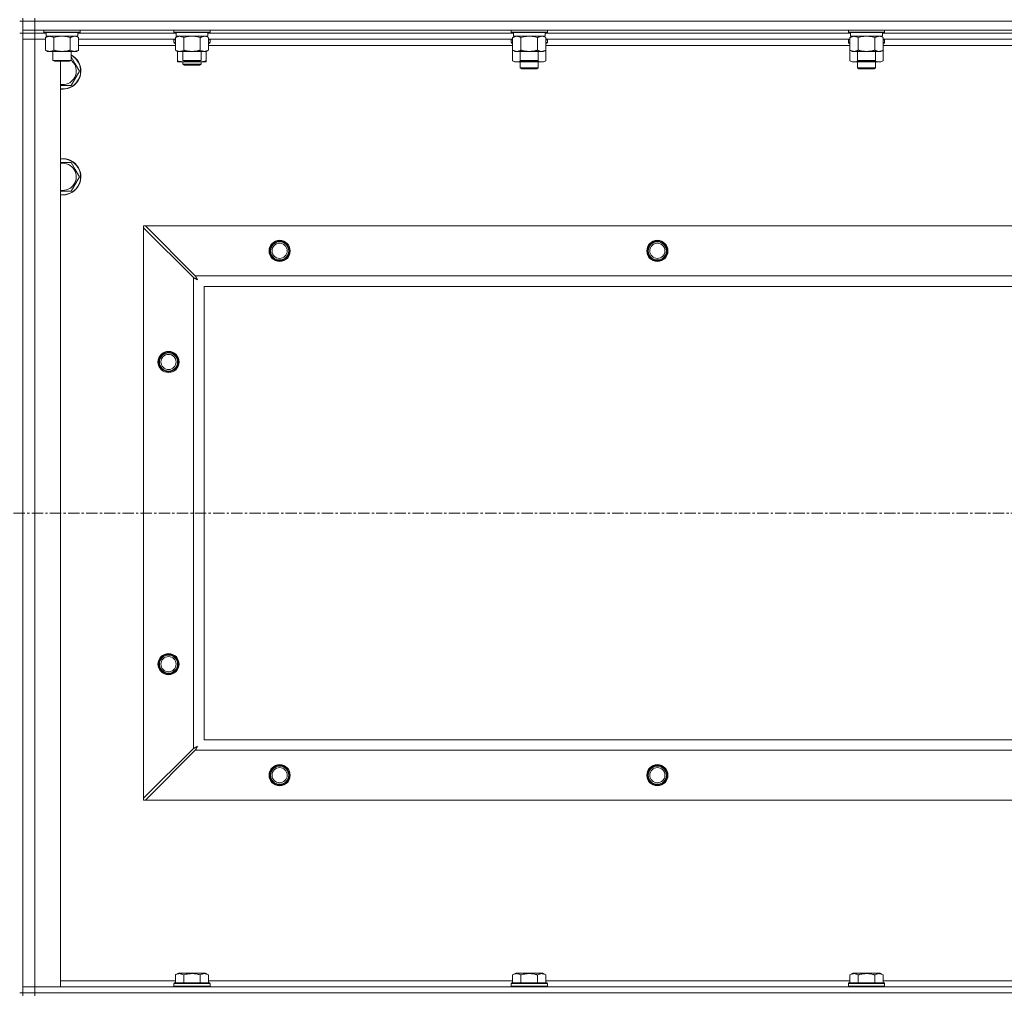
# Model space of a CAD drawing. Units: millimetres. Extents: x 0 to 21935, y -7 to 14850.
# Drawn here: x 16506 to 17157, y 11407 to 12052 of the extents above; entities that cross this region are included whole.
import ezdxf

# ---------------------------------------------------------------- set-up
doc = ezdxf.new("R2010")
doc.units = ezdxf.units.MM
doc.linetypes.add('K5LT_AXLED', pattern=[12, 7.5, -1.5, 1.5, -1.5])
doc.linetypes.add('K5LT_THIN', pattern=[0])
for name, color, linetype, true_color in [('OSI', 2, 'Continuous', 0xffff00), ('R', 1, 'Continuous', 0xff0000), ('WELDING', 7, 'Continuous', 0xffffff)]:
    doc.layers.add(name, color=color, linetype=linetype, true_color=true_color)

msp = doc.modelspace()

# ---------------------------------------------------------------- linework, layer by layer
at = {"layer": 'OSI', "color": 30, "linetype": 'K5LT_AXLED', "lineweight": 18, "true_color": 0xff8000}
msp.add_line((15145.63, 11725.79), (19209.63, 11725.79), dxfattribs=at)
at = {"layer": 'R', "color": 7, "linetype": 'K5LT_THIN', "lineweight": 18}
for p, q in [((16505.63, 12051.29), (16507.63, 12051.29)), ((16507.63, 12053.29), (16507.63, 12051.29)), ((16515.63, 12051.29), (16507.63, 12051.29)), ((16507.63, 12045.29), (16507.63, 12051.29)), ((16507.63, 12051.29), (16515.63, 12051.29)), ((16515.63, 12053.29), (16515.63, 12051.29)), ((17839.63, 12051.29), (16515.63, 12051.29)), ((16515.63, 12051.29), (17839.63, 12051.29)), ((16515.63, 12045.29), (16515.63, 12051.29)), ((16507.63, 12043.29), (16505.63, 12043.29)), ((16507.63, 12045.29), (16507.63, 12043.29)), ((16515.63, 12045.29), (16507.63, 12045.29)), ((16515.63, 12043.29), (16507.63, 12043.29)), ((16507.63, 12043.29), (16515.63, 12043.29)), ((16507.63, 12043.29), (16507.63, 12039.29)), ((16507.63, 11408.29), (16507.63, 12043.29)), ((16515.63, 12045.29), (16515.63, 12043.29)), ((16515.63, 12045.29), (17839.63, 12045.29)), ((16515.63, 12043.29), (16515.63, 12039.29)), ((16523.13, 12043.29), (16515.63, 12043.29)), ((16523.13, 12043.29), (16515.63, 12043.29)), ((16521.63, 12045.29), (16521.63, 12044.09)), ((16521.63, 12044.09), (16521.8, 12043.79)), ((16523.24, 12044.09), (16521.63, 12044.09)), ((16523.39, 12043.79), (16521.8, 12043.79)), ((16522.66, 12040.44), (16524.13, 12041.29)), ((16523.13, 12043.79), (16523.13, 12041.29)), ((16544.13, 12041.29), (16523.13, 12041.29)), ((16545.63, 12044.09), (16523.24, 12044.09)), ((16545.46, 12043.79), (16523.39, 12043.79)), ((16544.6, 12040.44), (16543.13, 12041.29)), ((16544.13, 12043.79), (16544.13, 12041.29)), ((16609.13, 12043.29), (16544.13, 12043.29)), ((16609.13, 12043.29), (16544.13, 12043.29)), ((16545.63, 12044.09), (16545.46, 12043.79)), ((16545.63, 12045.29), (16545.63, 12044.09)), ((16607.63, 12045.29), (16607.63, 12044.09)), ((16607.63, 12044.09), (16607.8, 12043.79)), ((16609.24, 12044.09), (16607.63, 12044.09)), ((16609.39, 12043.79), (16607.8, 12043.79)), ((16608.66, 12040.44), (16610.13, 12041.29)), ((16609.13, 12043.79), (16609.13, 12041.29)), ((16630.13, 12041.29), (16609.13, 12041.29)), ((16631.63, 12044.09), (16609.24, 12044.09)), ((16631.46, 12043.79), (16609.39, 12043.79)), ((16630.6, 12040.44), (16629.13, 12041.29)), ((16630.13, 12043.79), (16630.13, 12041.29)), ((16832.33, 12043.29), (16630.13, 12043.29)), ((16832.33, 12043.29), (16630.13, 12043.29)), ((16631.63, 12044.09), (16631.46, 12043.79)), ((16631.63, 12045.29), (16631.63, 12044.09)), ((16830.83, 12045.29), (16830.83, 12044.09)), ((16830.83, 12044.09), (16831, 12043.79)), ((16832.44, 12044.09), (16830.83, 12044.09)), ((16832.59, 12043.79), (16831, 12043.79)), ((16831.86, 12040.44), (16833.33, 12041.29)), ((16832.33, 12043.79), (16832.33, 12041.29)), ((16853.33, 12041.29), (16832.33, 12041.29)), ((16854.83, 12044.09), (16832.44, 12044.09)), ((16854.66, 12043.79), (16832.59, 12043.79)), ((16853.8, 12040.44), (16852.33, 12041.29)), ((16853.33, 12043.79), (16853.33, 12041.29)), ((17055.53, 12043.29), (16853.33, 12043.29)), ((17055.53, 12043.29), (16853.33, 12043.29)), ((16854.83, 12044.09), (16854.66, 12043.79)), ((16854.83, 12045.29), (16854.83, 12044.09)), ((17054.03, 12045.29), (17054.03, 12044.09)), ((17054.03, 12044.09), (17054.2, 12043.79)), ((17055.64, 12044.09), (17054.03, 12044.09)), ((17055.79, 12043.79), (17054.2, 12043.79)), ((17055.06, 12040.44), (17056.53, 12041.29)), ((17055.53, 12043.79), (17055.53, 12041.29)), ((17076.53, 12041.29), (17055.53, 12041.29)), ((17078.03, 12044.09), (17055.64, 12044.09)), ((17077.86, 12043.79), (17055.79, 12043.79)), ((17077, 12040.44), (17075.53, 12041.29)), ((17076.53, 12043.79), (17076.53, 12041.29)), ((17278.73, 12043.29), (17076.53, 12043.29)), ((17278.73, 12043.29), (17076.53, 12043.29)), ((17078.03, 12044.09), (17077.86, 12043.79)), ((17078.03, 12045.29), (17078.03, 12044.09)), ((16507.63, 11412.29), (16507.63, 12039.29)), ((16507.63, 12039.29), (16515.63, 12039.29)), ((16515.63, 12039.29), (16507.63, 12039.29)), ((16515.63, 12039.29), (16515.63, 11412.29)), ((16515.63, 12039.29), (16522.66, 12039.29)), ((16522.66, 12039.29), (16515.63, 12039.29)), ((16522.66, 12040.44), (16522.66, 12032.14)), ((16528.15, 12040.44), (16528.15, 12032.14)), ((16539.12, 12040.44), (16539.12, 12032.14)), ((16544.6, 12040.44), (16544.6, 12032.14)), ((16608.66, 12039.29), (16544.6, 12039.29)), ((16608.66, 12035.29), (16544.6, 12035.29)), ((16607.63, 12038.99), (16607.8, 12039.29)), ((16607.63, 12037.09), (16607.63, 12038.99)), ((16607.63, 12038.99), (16608.66, 12038.99)), ((16607.63, 12037.09), (16607.8, 12036.79)), ((16607.63, 12037.09), (16608.66, 12037.09)), ((16607.8, 12036.79), (16608.66, 12036.79)), ((16608.66, 12040.44), (16608.66, 12032.14)), ((16614.15, 12040.44), (16614.15, 12032.14)), ((16625.12, 12040.44), (16625.12, 12032.14)), ((16630.6, 12040.44), (16630.6, 12032.14)), ((16831.86, 12039.29), (16630.6, 12039.29)), ((16630.6, 12038.99), (16631.63, 12038.99)), ((16630.6, 12037.09), (16631.63, 12037.09)), ((16630.6, 12036.79), (16631.46, 12036.79)), ((16831.86, 12035.29), (16630.6, 12035.29)), ((16631.63, 12038.99), (16631.46, 12039.29)), ((16631.63, 12037.09), (16631.46, 12036.79)), ((16631.63, 12037.09), (16631.63, 12038.99)), ((16830.83, 12038.99), (16831, 12039.29)), ((16830.83, 12038.99), (16830.83, 12037.09)), ((16831.86, 12038.99), (16830.83, 12038.99)), ((16830.83, 12037.09), (16831, 12036.79)), ((16831.86, 12037.09), (16830.83, 12037.09)), ((16831.86, 12036.79), (16831, 12036.79)), ((16831.86, 12040.44), (16831.86, 12032.14)), ((16837.35, 12040.44), (16837.35, 12032.14)), ((16848.32, 12040.44), (16848.32, 12032.14)), ((16853.8, 12040.44), (16853.8, 12032.14)), ((17055.06, 12039.29), (16853.8, 12039.29)), ((16854.83, 12038.99), (16853.8, 12038.99)), ((16854.83, 12037.09), (16853.8, 12037.09)), ((16854.66, 12036.79), (16853.8, 12036.79)), ((17055.06, 12035.29), (16853.8, 12035.29)), ((16854.83, 12038.99), (16854.66, 12039.29)), ((16854.83, 12037.09), (16854.66, 12036.79)), ((16854.83, 12038.99), (16854.83, 12037.09)), ((17054.03, 12038.99), (17054.2, 12039.29)), ((17054.03, 12038.99), (17054.03, 12037.09)), ((17055.06, 12038.99), (17054.03, 12038.99)), ((17054.03, 12037.09), (17054.2, 12036.79)), ((17055.06, 12037.09), (17054.03, 12037.09)), ((17055.06, 12036.79), (17054.2, 12036.79)), ((17055.06, 12040.44), (17055.06, 12032.14)), ((17060.55, 12040.44), (17060.55, 12032.14)), ((17071.52, 12040.44), (17071.52, 12032.14)), ((17077, 12040.44), (17077, 12032.14)), ((17278.26, 12039.29), (17077, 12039.29)), ((17078.03, 12038.99), (17077, 12038.99)), ((17078.03, 12037.09), (17077, 12037.09)), ((17077.86, 12036.79), (17077, 12036.79)), ((17278.26, 12035.29), (17077, 12035.29)), ((17078.03, 12038.99), (17077.86, 12039.29)), ((17078.03, 12037.09), (17077.86, 12036.79)), ((17078.03, 12038.99), (17078.03, 12037.09)), ((16522.66, 12032.14), (16524.13, 12031.29)), ((16541.86, 12031.29), (16524.13, 12031.29)), ((16527.63, 12031.29), (16527.63, 12025.36)), ((16539.63, 12031.29), (16539.63, 12025.36)), ((16543.13, 12031.29), (16541.86, 12031.29)), ((16544.6, 12032.14), (16543.13, 12031.29)), ((16608.66, 12032.14), (16610.13, 12031.29)), ((16627.86, 12031.29), (16610.13, 12031.29)), ((16610.13, 12025.14), (16610.13, 12031.29)), ((16613.63, 12031.29), (16613.63, 12025.36)), ((16625.63, 12031.29), (16625.63, 12025.36)), ((16629.13, 12031.29), (16627.86, 12031.29)), ((16630.6, 12032.14), (16629.13, 12031.29)), ((16629.13, 12025.14), (16629.13, 12031.29)), ((16831.86, 12032.14), (16833.33, 12031.29)), ((16831.86, 12032.14), (16831.86, 12025.14)), ((16851.06, 12031.29), (16833.33, 12031.29)), ((16836.83, 12031.29), (16836.83, 12025.36)), ((16848.83, 12031.29), (16848.83, 12025.36)), ((16852.33, 12031.29), (16851.06, 12031.29)), ((16853.8, 12032.14), (16852.33, 12031.29)), ((16853.8, 12032.14), (16853.8, 12025.14)), ((17055.06, 12032.14), (17055.06, 12025.14)), ((17055.06, 12032.14), (17056.53, 12031.29)), ((17074.26, 12031.29), (17056.53, 12031.29)), ((17060.03, 12031.29), (17060.03, 12025.36)), ((17072.03, 12031.29), (17072.03, 12025.36)), ((17075.53, 12031.29), (17074.26, 12031.29)), ((17077, 12032.14), (17075.53, 12031.29)), ((17077, 12032.14), (17077, 12025.14)), ((16527.63, 12025.36), (16528.63, 12024.79)), ((16528.44, 12025.36), (16527.63, 12025.36)), ((16539.63, 12025.36), (16528.44, 12025.36)), ((16529.3, 12024.79), (16528.63, 12024.79)), ((16538.63, 12024.79), (16529.3, 12024.79)), ((16532.63, 12024.79), (16532.63, 11412.29)), ((16539.63, 12025.36), (16538.63, 12024.79)), ((16539.63, 12027.76), (16542.36, 12023.04)), ((16542.36, 12023.04), (16545.1, 12018.29)), ((16610.13, 12024.29), (16610.13, 12025.14)), ((16614.88, 12024.29), (16610.13, 12024.29)), ((16613.63, 12025.36), (16614.63, 12024.79)), ((16614.44, 12025.36), (16613.63, 12025.36)), ((16613.63, 12024.29), (16613.63, 12022.86)), ((16613.63, 12022.86), (16614.63, 12022.29)), ((16619.63, 12022.86), (16613.63, 12022.86)), ((16625.63, 12025.36), (16614.44, 12025.36)), ((16615.3, 12024.79), (16614.63, 12024.79)), ((16619.63, 12022.29), (16614.63, 12022.29)), ((16624.38, 12024.29), (16614.88, 12024.29)), ((16624.63, 12024.79), (16615.3, 12024.79)), ((16625.63, 12022.86), (16619.63, 12022.86)), ((16624.63, 12022.29), (16619.63, 12022.29)), ((16629.13, 12024.29), (16624.38, 12024.29)), ((16625.63, 12025.36), (16624.63, 12024.79)), ((16625.63, 12022.86), (16624.63, 12022.29)), ((16625.63, 12024.29), (16625.63, 12022.86)), ((16629.13, 12025.14), (16629.13, 12024.29)), ((16831.86, 12025.14), (16833.33, 12024.29)), ((16842.83, 12024.29), (16833.33, 12024.29)), ((16836.83, 12025.36), (16837.83, 12024.79)), ((16837.64, 12025.36), (16836.83, 12025.36)), ((16836.83, 12024.29), (16836.83, 12020.36)), ((16848.83, 12025.36), (16837.64, 12025.36)), ((16838.5, 12024.79), (16837.83, 12024.79)), ((16847.83, 12024.79), (16838.5, 12024.79)), ((16852.33, 12024.29), (16842.83, 12024.29)), ((16848.83, 12025.36), (16847.83, 12024.79)), ((16848.83, 12024.29), (16848.83, 12020.36)), ((16853.8, 12025.14), (16852.33, 12024.29)), ((17055.06, 12025.14), (17056.53, 12024.29)), ((17066.03, 12024.29), (17056.53, 12024.29)), ((17060.03, 12025.36), (17061.03, 12024.79)), ((17060.84, 12025.36), (17060.03, 12025.36)), ((17060.03, 12024.29), (17060.03, 12020.36)), ((17072.03, 12025.36), (17060.84, 12025.36)), ((17061.7, 12024.79), (17061.03, 12024.79)), ((17071.03, 12024.79), (17061.7, 12024.79)), ((17075.53, 12024.29), (17066.03, 12024.29)), ((17072.03, 12025.36), (17071.03, 12024.79)), ((17072.03, 12024.29), (17072.03, 12020.36)), ((17077, 12025.14), (17075.53, 12024.29)), ((16545.1, 12018.29), (16539.62, 12008.79)), ((16848.83, 12020.36), (16836.83, 12020.36)), ((16836.83, 12020.36), (16837.83, 12019.79)), ((16847.83, 12019.79), (16837.83, 12019.79)), ((16848.83, 12020.36), (16847.83, 12019.79)), ((17072.03, 12020.36), (17060.03, 12020.36)), ((17060.03, 12020.36), (17061.03, 12019.79)), ((17071.03, 12019.79), (17061.03, 12019.79)), ((17072.03, 12020.36), (17071.03, 12019.79)), ((16539.62, 11957.79), (16542.36, 11953.04)), ((16542.36, 11953.04), (16545.1, 11948.29)), ((16545.1, 11948.29), (16539.62, 11938.79)), ((16539.62, 11938.79), (16532.63, 11938.79)), ((16587.63, 11915.79), (16588.85, 11915.79)), ((16587.63, 11914.57), (16587.63, 11915.79)), ((16587.63, 11537), (16587.63, 11914.57)), ((16587.63, 11914.57), (16620.63, 11881.57)), ((16621.85, 11882.79), (16588.85, 11915.79)), ((16588.85, 11915.79), (17766.42, 11915.79)), ((16620.63, 11570), (16620.63, 11881.57)), ((16621.85, 11882.79), (17733.42, 11882.79)), ((16627.63, 11875.79), (16627.63, 11575.79)), ((17727.63, 11875.79), (16627.63, 11875.79)), ((16627.63, 11575.79), (17727.63, 11575.79)), ((16620.63, 11570), (16587.63, 11537)), ((16588.85, 11535.79), (16621.85, 11568.79)), ((17733.42, 11568.79), (16621.85, 11568.79)), ((16587.63, 11535.79), (16587.63, 11537)), ((16588.85, 11535.79), (16587.63, 11535.79)), ((17766.42, 11535.79), (16588.85, 11535.79)), ((16532.63, 11416.29), (16608.66, 11416.29)), ((16608.66, 11420.13), (16610.66, 11421.29)), ((16608.66, 11420.13), (16608.66, 11414.79)), ((16628.6, 11421.29), (16610.66, 11421.29)), ((16614.15, 11420.13), (16614.15, 11414.79)), ((16625.12, 11420.13), (16625.12, 11414.79)), ((16630.6, 11420.13), (16628.6, 11421.29)), ((16630.6, 11420.13), (16630.6, 11414.79)), ((16630.6, 11416.29), (16831.86, 11416.29)), ((16831.86, 11420.13), (16833.86, 11421.29)), ((16831.86, 11420.13), (16831.86, 11414.79)), ((16851.8, 11421.29), (16833.86, 11421.29)), ((16837.35, 11420.13), (16837.35, 11414.79)), ((16848.32, 11420.13), (16848.32, 11414.79)), ((16853.8, 11420.13), (16851.8, 11421.29)), ((16853.8, 11420.13), (16853.8, 11414.79)), ((16853.8, 11416.29), (17055.06, 11416.29)), ((17055.06, 11420.13), (17057.06, 11421.29)), ((17055.06, 11420.13), (17055.06, 11414.79)), ((17075, 11421.29), (17057.06, 11421.29)), ((17060.55, 11420.13), (17060.55, 11414.79)), ((17071.52, 11420.13), (17071.52, 11414.79)), ((17077, 11420.13), (17075, 11421.29)), ((17077, 11420.13), (17077, 11414.79)), ((17077, 11416.29), (17278.26, 11416.29)), ((16515.63, 11412.29), (16507.63, 11412.29)), ((16507.63, 11412.29), (16515.63, 11412.29)), ((16507.63, 11408.29), (16507.63, 11412.29)), ((16532.63, 11412.29), (16515.63, 11412.29)), ((16515.63, 11412.29), (17839.63, 11412.29)), ((16515.63, 11408.29), (16515.63, 11412.29)), ((16607.63, 11414.49), (16607.8, 11414.79)), ((16607.63, 11414.49), (16607.63, 11412.59)), ((16631.63, 11414.49), (16607.63, 11414.49)), ((16631.63, 11412.59), (16607.63, 11412.59)), ((16607.63, 11412.59), (16607.8, 11412.29)), ((16631.46, 11414.79), (16607.8, 11414.79)), ((16631.63, 11414.49), (16631.46, 11414.79)), ((16631.63, 11412.59), (16631.46, 11412.29)), ((16631.63, 11414.49), (16631.63, 11412.59)), ((16830.83, 11414.49), (16831, 11414.79)), ((16830.83, 11414.49), (16830.83, 11412.59)), ((16854.83, 11414.49), (16830.83, 11414.49)), ((16854.83, 11412.59), (16830.83, 11412.59)), ((16830.83, 11412.59), (16831, 11412.29)), ((16854.66, 11414.79), (16831, 11414.79)), ((16854.83, 11414.49), (16854.66, 11414.79)), ((16854.83, 11412.59), (16854.66, 11412.29)), ((16854.83, 11414.49), (16854.83, 11412.59)), ((17054.03, 11414.49), (17054.2, 11414.79)), ((17054.03, 11414.49), (17054.03, 11412.59)), ((17078.03, 11414.49), (17054.03, 11414.49)), ((17078.03, 11412.59), (17054.03, 11412.59)), ((17054.03, 11412.59), (17054.2, 11412.29)), ((17077.86, 11414.79), (17054.2, 11414.79)), ((17078.03, 11414.49), (17077.86, 11414.79)), ((17078.03, 11412.59), (17077.86, 11412.29)), ((17078.03, 11414.49), (17078.03, 11412.59)), ((16507.63, 11408.29), (16505.63, 11408.29)), ((16507.63, 11408.29), (16507.63, 11406.29)), ((16507.63, 11408.29), (16515.63, 11408.29)), ((16515.63, 11408.29), (16507.63, 11408.29)), ((17839.63, 11408.29), (16515.63, 11408.29)), ((16515.63, 11408.29), (16515.63, 11406.29)), ((16515.63, 11408.29), (17839.63, 11408.29))]:
    msp.add_line(p, q, dxfattribs=at)
for centre, radius in [((16677.63, 11899.29), 7), ((16677.63, 11899.29), 6.5), ((16677.63, 11899.29), 6), ((16927.63, 11899.29), 7), ((16927.63, 11899.29), 6.5), ((16927.63, 11899.29), 6), ((16677.63, 11899.29), 5), ((16927.63, 11899.29), 5), ((16604.13, 11825.79), 7), ((16604.13, 11825.79), 6.5), ((16604.13, 11825.79), 6), ((16604.13, 11825.79), 5), ((16604.13, 11625.79), 7), ((16604.13, 11625.79), 6.5), ((16604.13, 11625.79), 6), ((16604.13, 11625.79), 5), ((16677.63, 11552.29), 7), ((16927.63, 11552.29), 7), ((16677.63, 11552.29), 6.5), ((16677.63, 11552.29), 6), ((16677.63, 11552.29), 5), ((16927.63, 11552.29), 6.5), ((16927.63, 11552.29), 6), ((16927.63, 11552.29), 5)]:
    msp.add_circle(centre, radius, dxfattribs=at)
for centre, radius, start, end in [((16534.13, 12018.29), 12, 30, 62.72039), ((16534.13, 12018.29), 11.83, 30, 62.28682), ((16534.13, 12018.29), 12, 262.81924, 30), ((16534.13, 12018.29), 11.83, 262.71351, 30), ((16534.13, 12018.29), 8.97, 260.37625, 30), ((16534.13, 12018.29), 8.97, 30, 52.19441), ((16534.13, 11948.29), 12, 30, 97.18076), ((16534.13, 11948.29), 11.83, 30, 97.28649), ((16534.13, 11948.29), 8.97, 30, 99.62375), ((16534.13, 11948.29), 12, 262.81924, 30), ((16534.13, 11948.29), 11.83, 262.71351, 30), ((16534.13, 11948.29), 8.97, 260.37625, 30)]:
    msp.add_arc(centre, radius, start, end, dxfattribs=at)
at = {"layer": 'WELDING', "color": 7, "linetype": 'K5LT_THIN', "lineweight": 18}
for p, q in [((16533.63, 12041.29), (16531.78, 12041.18)), ((16535.48, 12041.18), (16533.63, 12041.29)), ((16542.78, 12041.18), (16541.86, 12041.29)), ((16619.63, 12041.29), (16617.78, 12041.18)), ((16621.48, 12041.18), (16619.63, 12041.29)), ((16628.78, 12041.18), (16627.86, 12041.29)), ((16842.83, 12041.29), (16840.98, 12041.18)), ((16844.68, 12041.18), (16842.83, 12041.29)), ((16851.98, 12041.18), (16851.06, 12041.29)), ((17066.03, 12041.29), (17064.18, 12041.18)), ((17067.88, 12041.18), (17066.03, 12041.29)), ((17075.18, 12041.18), (17074.26, 12041.29)), ((16529.95, 12040.89), (16528.15, 12040.44)), ((16531.78, 12041.18), (16529.95, 12040.89)), ((16537.32, 12040.89), (16535.48, 12041.18)), ((16539.12, 12040.44), (16537.32, 12040.89)), ((16543.7, 12040.89), (16542.78, 12041.18)), ((16544.6, 12040.44), (16543.7, 12040.89)), ((16615.95, 12040.89), (16614.15, 12040.44)), ((16617.78, 12041.18), (16615.95, 12040.89)), ((16623.32, 12040.89), (16621.48, 12041.18)), ((16625.12, 12040.44), (16623.32, 12040.89)), ((16629.7, 12040.89), (16628.78, 12041.18)), ((16630.6, 12040.44), (16629.7, 12040.89)), ((16839.15, 12040.89), (16837.35, 12040.44)), ((16840.98, 12041.18), (16839.15, 12040.89)), ((16846.52, 12040.89), (16844.68, 12041.18)), ((16848.32, 12040.44), (16846.52, 12040.89)), ((16852.9, 12040.89), (16851.98, 12041.18)), ((16853.8, 12040.44), (16852.9, 12040.89)), ((17062.35, 12040.89), (17060.55, 12040.44)), ((17064.18, 12041.18), (17062.35, 12040.89)), ((17069.72, 12040.89), (17067.88, 12041.18)), ((17071.52, 12040.44), (17069.72, 12040.89)), ((17076.1, 12040.89), (17075.18, 12041.18)), ((17077, 12040.44), (17076.1, 12040.89)), ((16614.88, 12024.29), (16616.09, 12024.35)), ((16616.09, 12024.35), (16617.29, 12024.52)), ((16617.29, 12024.52), (16618.47, 12024.79)), ((16620.79, 12024.79), (16621.98, 12024.52)), ((16621.98, 12024.52), (16623.17, 12024.35)), ((16623.17, 12024.35), (16624.38, 12024.29)), ((16831.86, 12025.14), (16833.66, 12024.4)), ((16833.66, 12024.4), (16835.49, 12024.38)), ((16835.49, 12024.38), (16837.29, 12025.1)), ((16838.68, 12024.79), (16840.05, 12024.52)), ((16840.05, 12024.52), (16841.44, 12024.35)), ((16841.44, 12024.35), (16842.83, 12024.29)), ((16842.83, 12024.29), (16844.22, 12024.35)), ((16844.22, 12024.35), (16845.61, 12024.52)), ((16845.61, 12024.52), (16846.98, 12024.79)), ((16848.38, 12025.1), (16850.17, 12024.38)), ((16850.17, 12024.38), (16852.01, 12024.4)), ((16852.01, 12024.4), (16853.8, 12025.14)), ((17055.06, 12025.14), (17056.86, 12024.4)), ((17056.86, 12024.4), (17058.69, 12024.38)), ((17058.69, 12024.38), (17060.49, 12025.1)), ((17061.88, 12024.79), (17063.25, 12024.52)), ((17063.25, 12024.52), (17064.64, 12024.35)), ((17064.64, 12024.35), (17066.03, 12024.29)), ((17066.03, 12024.29), (17067.42, 12024.35)), ((17067.42, 12024.35), (17068.81, 12024.52)), ((17068.81, 12024.52), (17070.18, 12024.79)), ((17071.58, 12025.1), (17073.37, 12024.38)), ((17073.37, 12024.38), (17075.21, 12024.4)), ((17075.21, 12024.4), (17077, 12025.14)), ((16539.62, 12008.79), (16532.63, 12008.79)), ((16532.63, 11957.79), (16539.62, 11957.79)), ((16620.63, 11881.57), (16621.04, 11881.36)), ((16621.04, 11881.36), (16621.18, 11881.28)), ((16621.18, 11881.28), (16621.19, 11881.28)), ((16621.19, 11881.28), (16621.22, 11881.26)), ((16621.22, 11881.26), (16621.27, 11881.24)), ((16621.27, 11881.24), (16621.37, 11881.18)), ((16621.37, 11881.18), (16621.57, 11881.08)), ((16621.57, 11881.08), (16621.72, 11881)), ((16621.72, 11881), (16621.73, 11880.99)), ((16621.73, 11880.99), (16621.75, 11880.98)), ((16621.75, 11880.98), (16621.8, 11880.95)), ((16621.8, 11880.95), (16621.9, 11880.9)), ((16621.93, 11882.62), (16621.85, 11882.79)), ((16621.9, 11880.9), (16622.09, 11880.8)), ((16622.03, 11882.44), (16621.93, 11882.62)), ((16622.08, 11882.34), (16622.03, 11882.44)), ((16622.11, 11882.29), (16622.08, 11882.34)), ((16622.09, 11880.8), (16622.25, 11880.71)), ((16622.12, 11882.27), (16622.11, 11882.29)), ((16622.13, 11882.25), (16622.12, 11882.27)), ((16622.22, 11882.09), (16622.13, 11882.25)), ((16622.32, 11881.9), (16622.22, 11882.09)), ((16622.25, 11880.71), (16622.26, 11880.71)), ((16622.26, 11880.71), (16622.28, 11880.7)), ((16622.28, 11880.7), (16622.33, 11880.67)), ((16622.37, 11881.8), (16622.32, 11881.9)), ((16622.33, 11880.67), (16622.42, 11880.62)), ((16622.39, 11881.75), (16622.37, 11881.8)), ((16622.41, 11881.73), (16622.39, 11881.75)), ((16622.41, 11881.72), (16622.41, 11881.73)), ((16622.5, 11881.55), (16622.41, 11881.72)), ((16622.42, 11880.62), (16622.6, 11880.52)), ((16622.6, 11881.36), (16622.5, 11881.55)), ((16622.66, 11881.27), (16622.6, 11881.36)), ((16622.6, 11880.52), (16622.77, 11880.43)), ((16622.68, 11881.22), (16622.66, 11881.27)), ((16622.69, 11881.2), (16622.68, 11881.22)), ((16622.7, 11881.18), (16622.69, 11881.2)), ((16622.79, 11881.01), (16622.7, 11881.18)), ((16622.77, 11880.43), (16622.78, 11880.42)), ((16622.78, 11880.42), (16622.8, 11880.41)), ((16622.89, 11880.83), (16622.79, 11881.01)), ((16622.8, 11880.41), (16622.85, 11880.39)), ((16622.85, 11880.39), (16622.94, 11880.34)), ((16622.94, 11880.74), (16622.89, 11880.83)), ((16622.97, 11880.7), (16622.94, 11880.74)), ((16622.94, 11880.34), (16623.11, 11880.24)), ((16622.98, 11880.67), (16622.97, 11880.7)), ((16622.98, 11880.66), (16622.98, 11880.67)), ((16623.27, 11880.15), (16622.98, 11880.66)), ((16623.11, 11880.24), (16623.27, 11880.15)), ((16620.8, 11570.09), (16620.63, 11570)), ((16620.98, 11570.18), (16620.8, 11570.09)), ((16621.08, 11570.24), (16620.98, 11570.18)), ((16621.13, 11570.27), (16621.08, 11570.24)), ((16621.15, 11570.28), (16621.13, 11570.27)), ((16621.17, 11570.29), (16621.15, 11570.28)), ((16621.33, 11570.37), (16621.17, 11570.29)), ((16621.52, 11570.47), (16621.33, 11570.37)), ((16621.62, 11570.53), (16621.52, 11570.47)), ((16621.67, 11570.55), (16621.62, 11570.53)), ((16621.69, 11570.56), (16621.67, 11570.55)), ((16621.7, 11570.57), (16621.69, 11570.56)), ((16621.87, 11570.66), (16621.7, 11570.57)), ((16621.85, 11568.79), (16622.06, 11569.2)), ((16622.06, 11570.76), (16621.87, 11570.66)), ((16622.15, 11570.81), (16622.06, 11570.76)), ((16622.06, 11569.2), (16622.14, 11569.33)), ((16622.14, 11569.35), (16622.16, 11569.37)), ((16622.14, 11569.33), (16622.14, 11569.35)), ((16622.2, 11570.84), (16622.15, 11570.81)), ((16622.16, 11569.37), (16622.18, 11569.42)), ((16622.18, 11569.42), (16622.24, 11569.52)), ((16622.22, 11570.85), (16622.2, 11570.84)), ((16622.24, 11570.85), (16622.22, 11570.85)), ((16622.41, 11570.95), (16622.24, 11570.85)), ((16622.24, 11569.52), (16622.34, 11569.73)), ((16622.34, 11569.73), (16622.42, 11569.87)), ((16622.59, 11571.05), (16622.41, 11570.95)), ((16622.42, 11569.87), (16622.43, 11569.88)), ((16622.43, 11569.88), (16622.44, 11569.91)), ((16622.44, 11569.91), (16622.47, 11569.96)), ((16622.47, 11569.96), (16622.52, 11570.05)), ((16622.52, 11570.05), (16622.62, 11570.24)), ((16622.68, 11571.1), (16622.59, 11571.05)), ((16622.62, 11570.24), (16622.71, 11570.4)), ((16622.72, 11571.12), (16622.68, 11571.1)), ((16622.71, 11570.41), (16622.72, 11570.44)), ((16622.71, 11570.4), (16622.71, 11570.41)), ((16622.75, 11571.13), (16622.72, 11571.12)), ((16622.72, 11570.44), (16622.75, 11570.48)), ((16622.76, 11571.14), (16622.75, 11571.13)), ((16622.75, 11570.48), (16622.8, 11570.58)), ((16623.27, 11571.43), (16622.76, 11571.14)), ((16622.8, 11570.58), (16622.9, 11570.76)), ((16622.9, 11570.76), (16622.99, 11570.92)), ((16622.99, 11570.92), (16623, 11570.94)), ((16623, 11570.94), (16623.01, 11570.96)), ((16623.01, 11570.96), (16623.03, 11571)), ((16623.03, 11571), (16623.08, 11571.09)), ((16623.08, 11571.09), (16623.18, 11571.27)), ((16623.18, 11571.27), (16623.27, 11571.43))]:
    msp.add_line(p, q, dxfattribs=at)
for points, knots in [([(16525.4, 12041.29), (16525.28, 12041.29), (16525.03, 12041.28), (16524.66, 12041.23), (16524.29, 12041.14), (16523.83, 12041), (16523.29, 12040.78), (16522.87, 12040.56), (16522.66, 12040.44)], [0, 0, 0, 0, 1.192024, 2.404251, 3.60809, 4.765234, 6.955738, 9, 9, 9, 9]), ([(16528.15, 12040.44), (16527.86, 12040.6), (16527.42, 12040.83), (16526.86, 12041.04), (16526.48, 12041.15), (16526.12, 12041.23), (16525.76, 12041.28), (16525.52, 12041.29), (16525.4, 12041.29)], [0, 0, 0, 0, 2.905563, 4.375924, 5.511195, 6.679161, 7.850161, 9, 9, 9, 9]), ([(16541.86, 12041.29), (16541.67, 12041.29), (16541.36, 12041.27), (16540.87, 12041.18), (16540.35, 12041.03), (16539.74, 12040.78), (16539.32, 12040.56), (16539.12, 12040.44)], [0, 0, 0, 0, 1.597458, 2.676777, 4.235764, 6.182879, 8, 8, 8, 8]), ([(16611.4, 12041.29), (16611.28, 12041.29), (16611.03, 12041.28), (16610.66, 12041.23), (16610.29, 12041.14), (16609.83, 12041), (16609.29, 12040.78), (16608.87, 12040.56), (16608.66, 12040.44)], [0, 0, 0, 0, 1.192024, 2.404251, 3.60809, 4.765234, 6.955738, 9, 9, 9, 9]), ([(16614.15, 12040.44), (16613.86, 12040.6), (16613.42, 12040.83), (16612.86, 12041.04), (16612.48, 12041.15), (16612.12, 12041.23), (16611.76, 12041.28), (16611.52, 12041.29), (16611.4, 12041.29)], [0, 0, 0, 0, 2.905563, 4.375924, 5.511195, 6.679161, 7.850161, 9, 9, 9, 9]), ([(16627.86, 12041.29), (16627.67, 12041.29), (16627.36, 12041.27), (16626.87, 12041.18), (16626.35, 12041.03), (16625.74, 12040.78), (16625.32, 12040.56), (16625.12, 12040.44)], [0, 0, 0, 0, 1.597458, 2.676777, 4.235764, 6.182879, 8, 8, 8, 8]), ([(16834.6, 12041.29), (16834.48, 12041.29), (16834.23, 12041.28), (16833.86, 12041.23), (16833.49, 12041.14), (16833.03, 12041), (16832.49, 12040.78), (16832.07, 12040.56), (16831.86, 12040.44)], [0, 0, 0, 0, 1.192024, 2.404251, 3.60809, 4.765234, 6.955738, 9, 9, 9, 9]), ([(16837.35, 12040.44), (16837.06, 12040.6), (16836.62, 12040.83), (16836.06, 12041.04), (16835.68, 12041.15), (16835.32, 12041.23), (16834.96, 12041.28), (16834.72, 12041.29), (16834.6, 12041.29)], [0, 0, 0, 0, 2.905563, 4.375924, 5.511195, 6.679161, 7.850161, 9, 9, 9, 9]), ([(16851.06, 12041.29), (16850.87, 12041.29), (16850.56, 12041.27), (16850.07, 12041.18), (16849.55, 12041.03), (16848.94, 12040.78), (16848.52, 12040.56), (16848.32, 12040.44)], [0, 0, 0, 0, 1.597458, 2.676777, 4.235764, 6.182879, 8, 8, 8, 8]), ([(17057.8, 12041.29), (17057.68, 12041.29), (17057.43, 12041.28), (17057.06, 12041.23), (17056.69, 12041.14), (17056.23, 12041), (17055.69, 12040.78), (17055.27, 12040.56), (17055.06, 12040.44)], [0, 0, 0, 0, 1.192024, 2.404251, 3.60809, 4.765234, 6.955738, 9, 9, 9, 9]), ([(17060.55, 12040.44), (17060.26, 12040.6), (17059.82, 12040.83), (17059.26, 12041.04), (17058.88, 12041.15), (17058.52, 12041.23), (17058.16, 12041.28), (17057.92, 12041.29), (17057.8, 12041.29)], [0, 0, 0, 0, 2.905563, 4.375924, 5.511195, 6.679161, 7.850161, 9, 9, 9, 9]), ([(17074.26, 12041.29), (17074.07, 12041.29), (17073.76, 12041.27), (17073.27, 12041.18), (17072.75, 12041.03), (17072.14, 12040.78), (17071.72, 12040.56), (17071.52, 12040.44)], [0, 0, 0, 0, 1.597458, 2.676777, 4.235764, 6.182879, 8, 8, 8, 8]), ([(16522.66, 12032.14), (16522.99, 12031.95), (16523.46, 12031.71), (16524.03, 12031.51), (16524.37, 12031.41), (16524.68, 12031.35), (16525.02, 12031.3), (16525.37, 12031.28), (16525.73, 12031.3), (16526.04, 12031.33), (16526.37, 12031.4), (16526.82, 12031.52), (16527.43, 12031.75), (16527.89, 12031.99), (16528.15, 12032.14)], [0, 0, 0, 0, 2.72415, 3.912285, 4.716446, 5.530362, 6.353984, 7.500189, 8.40607, 9.211142, 9.998759, 11.128707, 12.847273, 15, 15, 15, 15]), ([(16528.15, 12032.14), (16528.24, 12032.11), (16528.42, 12032.06), (16528.7, 12031.98), (16528.98, 12031.91), (16529.53, 12031.77), (16530.3, 12031.61), (16531.27, 12031.45), (16532, 12031.36), (16532.55, 12031.32), (16532.91, 12031.3), (16533.21, 12031.29), (16533.45, 12031.29), (16533.69, 12031.29), (16533.99, 12031.29), (16534.36, 12031.3), (16534.72, 12031.32), (16535.2, 12031.36), (16535.8, 12031.42), (16536.72, 12031.56), (16537.61, 12031.74), (16538.37, 12031.93), (16538.79, 12032.04), (16539.01, 12032.11), (16539.12, 12032.14)], [0, 0, 0, 0, 0.360272, 0.720544, 1.080816, 1.441087, 2.882175, 4.029166, 5.176157, 5.634334, 6.092512, 6.546256, 6.773128, 7, 7.455961, 7.911922, 8.367882, 8.823843, 9.735765, 10.647686, 12.323843, 13.161922, 13.580961, 14, 14, 14, 14]), ([(16539.12, 12032.14), (16539.36, 12031.99), (16539.79, 12031.77), (16540.4, 12031.53), (16540.93, 12031.38), (16541.42, 12031.3), (16541.72, 12031.29), (16541.86, 12031.29)], [0, 0, 0, 0, 2.217775, 3.830428, 5.353122, 6.821732, 8, 8, 8, 8]), ([(16541.86, 12031.29), (16542.04, 12031.29), (16542.39, 12031.31), (16542.83, 12031.4), (16543.33, 12031.54), (16543.89, 12031.75), (16544.36, 12032), (16544.6, 12032.14)], [0, 0, 0, 0, 1.523216, 3.057663, 3.814901, 5.878539, 8, 8, 8, 8]), ([(16608.66, 12032.14), (16608.99, 12031.95), (16609.46, 12031.71), (16610.03, 12031.51), (16610.37, 12031.41), (16610.68, 12031.35), (16611.02, 12031.3), (16611.37, 12031.28), (16611.73, 12031.3), (16612.04, 12031.33), (16612.37, 12031.4), (16612.82, 12031.52), (16613.43, 12031.75), (16613.89, 12031.99), (16614.15, 12032.14)], [0, 0, 0, 0, 2.72415, 3.912285, 4.716446, 5.530362, 6.353984, 7.500189, 8.40607, 9.211142, 9.998759, 11.128707, 12.847273, 15, 15, 15, 15]), ([(16614.15, 12032.14), (16614.24, 12032.11), (16614.42, 12032.06), (16614.7, 12031.98), (16614.98, 12031.91), (16615.53, 12031.77), (16616.3, 12031.61), (16617.27, 12031.45), (16618, 12031.36), (16618.55, 12031.32), (16618.91, 12031.3), (16619.21, 12031.29), (16619.45, 12031.29), (16619.69, 12031.29), (16619.99, 12031.29), (16620.36, 12031.3), (16620.72, 12031.32), (16621.2, 12031.36), (16621.8, 12031.42), (16622.72, 12031.56), (16623.61, 12031.74), (16624.37, 12031.93), (16624.79, 12032.04), (16625.01, 12032.11), (16625.12, 12032.14)], [0, 0, 0, 0, 0.360272, 0.720544, 1.080816, 1.441087, 2.882175, 4.029166, 5.176157, 5.634334, 6.092512, 6.546256, 6.773128, 7, 7.455961, 7.911922, 8.367882, 8.823843, 9.735765, 10.647686, 12.323843, 13.161922, 13.580961, 14, 14, 14, 14]), ([(16625.12, 12032.14), (16625.36, 12031.99), (16625.79, 12031.77), (16626.4, 12031.53), (16626.93, 12031.38), (16627.42, 12031.3), (16627.72, 12031.29), (16627.86, 12031.29)], [0, 0, 0, 0, 2.217775, 3.830428, 5.353122, 6.821732, 8, 8, 8, 8]), ([(16627.86, 12031.29), (16628.04, 12031.29), (16628.39, 12031.31), (16628.83, 12031.4), (16629.33, 12031.54), (16629.89, 12031.75), (16630.36, 12032), (16630.6, 12032.14)], [0, 0, 0, 0, 1.523216, 3.057663, 3.814901, 5.878539, 8, 8, 8, 8]), ([(16831.86, 12032.14), (16832.19, 12031.95), (16832.66, 12031.71), (16833.23, 12031.51), (16833.57, 12031.41), (16833.88, 12031.35), (16834.22, 12031.3), (16834.57, 12031.28), (16834.93, 12031.3), (16835.24, 12031.33), (16835.57, 12031.4), (16836.02, 12031.52), (16836.63, 12031.75), (16837.09, 12031.99), (16837.35, 12032.14)], [0, 0, 0, 0, 2.72415, 3.912285, 4.716446, 5.530362, 6.353984, 7.500189, 8.40607, 9.211142, 9.998759, 11.128707, 12.847273, 15, 15, 15, 15]), ([(16837.35, 12032.14), (16837.44, 12032.11), (16837.62, 12032.06), (16837.9, 12031.98), (16838.18, 12031.91), (16838.73, 12031.77), (16839.5, 12031.61), (16840.47, 12031.45), (16841.2, 12031.36), (16841.75, 12031.32), (16842.11, 12031.3), (16842.41, 12031.29), (16842.65, 12031.29), (16842.89, 12031.29), (16843.19, 12031.29), (16843.56, 12031.3), (16843.92, 12031.32), (16844.4, 12031.36), (16845, 12031.42), (16845.92, 12031.56), (16846.81, 12031.74), (16847.57, 12031.93), (16847.99, 12032.04), (16848.21, 12032.11), (16848.32, 12032.14)], [0, 0, 0, 0, 0.360272, 0.720544, 1.080816, 1.441087, 2.882175, 4.029166, 5.176157, 5.634334, 6.092512, 6.546256, 6.773128, 7, 7.455961, 7.911922, 8.367882, 8.823843, 9.735765, 10.647686, 12.323843, 13.161922, 13.580961, 14, 14, 14, 14]), ([(16848.32, 12032.14), (16848.56, 12031.99), (16848.99, 12031.77), (16849.6, 12031.53), (16850.13, 12031.38), (16850.62, 12031.3), (16850.92, 12031.29), (16851.06, 12031.29)], [0, 0, 0, 0, 2.217775, 3.830428, 5.353122, 6.821732, 8, 8, 8, 8]), ([(16851.06, 12031.29), (16851.24, 12031.29), (16851.59, 12031.31), (16852.03, 12031.4), (16852.53, 12031.54), (16853.09, 12031.75), (16853.56, 12032), (16853.8, 12032.14)], [0, 0, 0, 0, 1.523216, 3.057663, 3.814901, 5.878539, 8, 8, 8, 8]), ([(17055.06, 12032.14), (17055.39, 12031.95), (17055.86, 12031.71), (17056.43, 12031.51), (17056.77, 12031.41), (17057.08, 12031.35), (17057.42, 12031.3), (17057.77, 12031.28), (17058.13, 12031.3), (17058.44, 12031.33), (17058.77, 12031.4), (17059.22, 12031.52), (17059.83, 12031.75), (17060.29, 12031.99), (17060.55, 12032.14)], [0, 0, 0, 0, 2.72415, 3.912285, 4.716446, 5.530362, 6.353984, 7.500189, 8.40607, 9.211142, 9.998759, 11.128707, 12.847273, 15, 15, 15, 15]), ([(17060.55, 12032.14), (17060.64, 12032.11), (17060.82, 12032.06), (17061.1, 12031.98), (17061.38, 12031.91), (17061.93, 12031.77), (17062.7, 12031.61), (17063.67, 12031.45), (17064.4, 12031.36), (17064.95, 12031.32), (17065.31, 12031.3), (17065.61, 12031.29), (17065.85, 12031.29), (17066.09, 12031.29), (17066.39, 12031.29), (17066.76, 12031.3), (17067.12, 12031.32), (17067.6, 12031.36), (17068.2, 12031.42), (17069.12, 12031.56), (17070.01, 12031.74), (17070.77, 12031.93), (17071.19, 12032.04), (17071.41, 12032.11), (17071.52, 12032.14)], [0, 0, 0, 0, 0.360272, 0.720544, 1.080816, 1.441087, 2.882175, 4.029166, 5.176157, 5.634334, 6.092512, 6.546256, 6.773128, 7, 7.455961, 7.911922, 8.367882, 8.823843, 9.735765, 10.647686, 12.323843, 13.161922, 13.580961, 14, 14, 14, 14]), ([(17071.52, 12032.14), (17071.76, 12031.99), (17072.19, 12031.77), (17072.8, 12031.53), (17073.33, 12031.38), (17073.82, 12031.3), (17074.12, 12031.29), (17074.26, 12031.29)], [0, 0, 0, 0, 2.217775, 3.830428, 5.353122, 6.821732, 8, 8, 8, 8]), ([(17074.26, 12031.29), (17074.44, 12031.29), (17074.79, 12031.31), (17075.23, 12031.4), (17075.73, 12031.54), (17076.29, 12031.75), (17076.76, 12032), (17077, 12032.14)], [0, 0, 0, 0, 1.523216, 3.057663, 3.814901, 5.878539, 8, 8, 8, 8]), ([(16610.13, 12025.14), (16610.63, 12024.97), (16611.39, 12024.75), (16612.36, 12024.53), (16613.03, 12024.42), (16613.64, 12024.34), (16614.26, 12024.3), (16614.68, 12024.29), (16614.88, 12024.29)], [0, 0, 0, 0, 2.905563, 4.375924, 5.511195, 6.679161, 7.850161, 9, 9, 9, 9]), ([(16624.38, 12024.29), (16624.6, 12024.29), (16625.03, 12024.3), (16625.67, 12024.35), (16626.31, 12024.43), (16627.11, 12024.57), (16628.05, 12024.79), (16628.78, 12025.02), (16629.13, 12025.14)], [0, 0, 0, 0, 1.192024, 2.404251, 3.60809, 4.765234, 6.955738, 9, 9, 9, 9]), ([(16614.15, 11420.13), (16613.82, 11420.32), (16613.42, 11420.52), (16612.93, 11420.71), (16612.66, 11420.8), (16612.39, 11420.87), (16612.11, 11420.93), (16611.78, 11420.97), (16611.42, 11420.99), (16611.07, 11420.97), (16610.75, 11420.94), (16610.4, 11420.87), (16609.97, 11420.75), (16609.37, 11420.52), (16608.92, 11420.28), (16608.66, 11420.13)], [0, 0, 0, 0, 2.912728, 3.529104, 4.366059, 5.20805, 5.90491, 6.841792, 7.999747, 8.992853, 9.878966, 10.753647, 12.031595, 13.665019, 16, 16, 16, 16]), ([(16625.12, 11420.13), (16624.88, 11420.2), (16624.26, 11420.37), (16623.13, 11420.64), (16622.01, 11420.83), (16621.06, 11420.93), (16620.42, 11420.97), (16619.92, 11420.98), (16619.56, 11420.98), (16619.22, 11420.98), (16618.82, 11420.97), (16618.37, 11420.94), (16617.91, 11420.9), (16617.26, 11420.82), (16616.24, 11420.66), (16615.14, 11420.41), (16614.39, 11420.2), (16614.15, 11420.13)], [0, 0, 0, 0, 2.896048, 7.635036, 13.675312, 16.352744, 19.030177, 21.193346, 22.27493, 23.356515, 25.164905, 26.973294, 28.781684, 30.590074, 34.691771, 40.985529, 43.953237, 43.953237, 43.953237, 43.953237]), ([(16630.6, 11420.13), (16630.28, 11420.32), (16629.88, 11420.52), (16629.38, 11420.71), (16629.12, 11420.8), (16628.85, 11420.87), (16628.56, 11420.93), (16628.24, 11420.97), (16627.88, 11420.99), (16627.53, 11420.97), (16627.21, 11420.94), (16626.86, 11420.87), (16626.42, 11420.75), (16625.82, 11420.52), (16625.38, 11420.28), (16625.12, 11420.13)], [0, 0, 0, 0, 2.912728, 3.529104, 4.366059, 5.20805, 5.90491, 6.841792, 7.999747, 8.992853, 9.878966, 10.753647, 12.031595, 13.665019, 16, 16, 16, 16]), ([(16837.35, 11420.13), (16837.02, 11420.32), (16836.62, 11420.52), (16836.13, 11420.71), (16835.86, 11420.8), (16835.59, 11420.87), (16835.31, 11420.93), (16834.98, 11420.97), (16834.62, 11420.99), (16834.27, 11420.97), (16833.95, 11420.94), (16833.6, 11420.87), (16833.17, 11420.75), (16832.57, 11420.52), (16832.12, 11420.28), (16831.86, 11420.13)], [0, 0, 0, 0, 2.912728, 3.529104, 4.366059, 5.20805, 5.90491, 6.841792, 7.999747, 8.992853, 9.878966, 10.753647, 12.031595, 13.665019, 16, 16, 16, 16]), ([(16848.32, 11420.13), (16848.08, 11420.2), (16847.46, 11420.37), (16846.33, 11420.64), (16845.21, 11420.83), (16844.26, 11420.93), (16843.62, 11420.97), (16843.12, 11420.98), (16842.76, 11420.98), (16842.42, 11420.98), (16842.02, 11420.97), (16841.57, 11420.94), (16841.11, 11420.9), (16840.46, 11420.82), (16839.44, 11420.66), (16838.34, 11420.41), (16837.59, 11420.2), (16837.35, 11420.13)], [0, 0, 0, 0, 2.896048, 7.635036, 13.675312, 16.352744, 19.030177, 21.193346, 22.27493, 23.356515, 25.164905, 26.973294, 28.781684, 30.590074, 34.691771, 40.985529, 43.953237, 43.953237, 43.953237, 43.953237]), ([(16853.8, 11420.13), (16853.48, 11420.32), (16853.08, 11420.52), (16852.58, 11420.71), (16852.32, 11420.8), (16852.05, 11420.87), (16851.76, 11420.93), (16851.44, 11420.97), (16851.08, 11420.99), (16850.73, 11420.97), (16850.41, 11420.94), (16850.06, 11420.87), (16849.62, 11420.75), (16849.02, 11420.52), (16848.58, 11420.28), (16848.32, 11420.13)], [0, 0, 0, 0, 2.912728, 3.529104, 4.366059, 5.20805, 5.90491, 6.841792, 7.999747, 8.992853, 9.878966, 10.753647, 12.031595, 13.665019, 16, 16, 16, 16]), ([(17060.55, 11420.13), (17060.22, 11420.32), (17059.82, 11420.52), (17059.33, 11420.71), (17059.06, 11420.8), (17058.79, 11420.87), (17058.51, 11420.93), (17058.18, 11420.97), (17057.82, 11420.99), (17057.47, 11420.97), (17057.15, 11420.94), (17056.8, 11420.87), (17056.37, 11420.75), (17055.77, 11420.52), (17055.32, 11420.28), (17055.06, 11420.13)], [0, 0, 0, 0, 2.912728, 3.529104, 4.366059, 5.20805, 5.90491, 6.841792, 7.999747, 8.992853, 9.878966, 10.753647, 12.031595, 13.665019, 16, 16, 16, 16]), ([(17071.52, 11420.13), (17071.28, 11420.2), (17070.66, 11420.37), (17069.53, 11420.64), (17068.41, 11420.83), (17067.46, 11420.93), (17066.82, 11420.97), (17066.32, 11420.98), (17065.96, 11420.98), (17065.62, 11420.98), (17065.22, 11420.97), (17064.77, 11420.94), (17064.31, 11420.9), (17063.66, 11420.82), (17062.64, 11420.66), (17061.54, 11420.41), (17060.79, 11420.2), (17060.55, 11420.13)], [0, 0, 0, 0, 2.896048, 7.635036, 13.675312, 16.352744, 19.030177, 21.193346, 22.27493, 23.356515, 25.164905, 26.973294, 28.781684, 30.590074, 34.691771, 40.985529, 43.953237, 43.953237, 43.953237, 43.953237]), ([(17077, 11420.13), (17076.68, 11420.32), (17076.28, 11420.52), (17075.78, 11420.71), (17075.52, 11420.8), (17075.25, 11420.87), (17074.96, 11420.93), (17074.64, 11420.97), (17074.28, 11420.99), (17073.93, 11420.97), (17073.61, 11420.94), (17073.26, 11420.87), (17072.82, 11420.75), (17072.22, 11420.52), (17071.78, 11420.28), (17071.52, 11420.13)], [0, 0, 0, 0, 2.912728, 3.529104, 4.366059, 5.20805, 5.90491, 6.841792, 7.999747, 8.992853, 9.878966, 10.753647, 12.031595, 13.665019, 16, 16, 16, 16])]:
    msp.add_open_spline(points, degree=3, knots=knots, dxfattribs=at)

doc.saveas('drawing.dxf')
